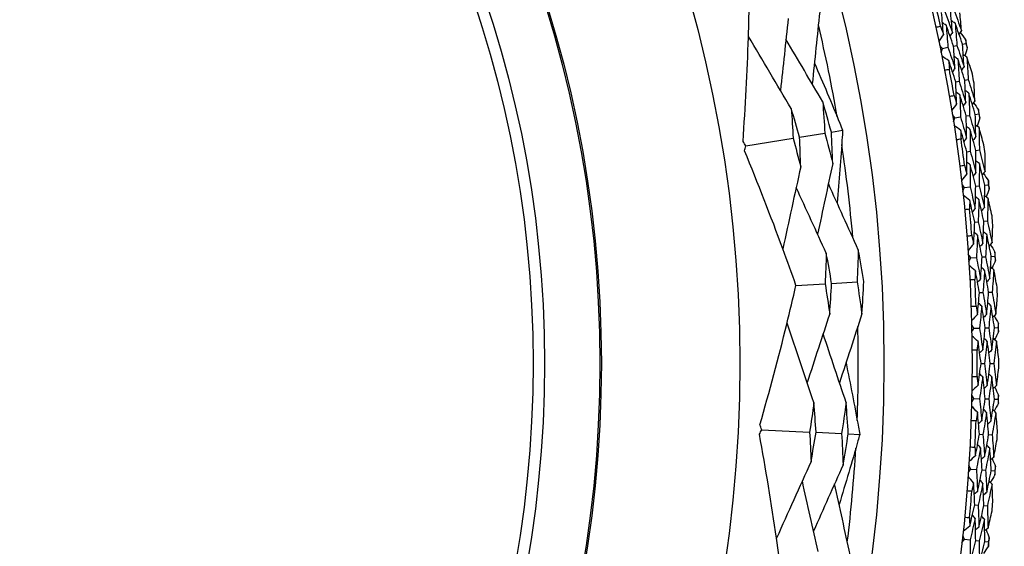
# Model space of a CAD drawing. Units: millimetres. Extents: x 24 to 867, y 24 to 606.
# Drawn here: x 554 to 571, y 150 to 159 of the extents above; entities that cross this region are included whole.
import ezdxf

# ---------------------------------------------------------------- set-up
doc = ezdxf.new("R2010")
doc.units = ezdxf.units.MM
doc.header["$LTSCALE"] = 3
for name, color, linetype, lineweight, true_color in [('Dimension (ISO)', 7, 'Continuous', 18, 0x00003f), ('Visible (ISO)', 7, 'Continuous', 25, 0x00003f), ('Visible Narrow (ISO)', 7, 'Continuous', 25, 0x00003f)]:
    doc.layers.add(name, color=color, linetype=linetype, lineweight=lineweight, true_color=true_color)
doc.styles.add('Samuel Heath (ISO)', font='tahoma.ttf')
doc.dimstyles.new('Samuel Heath (ISO)', dxfattribs={"dimscale": 3, "dimtxt": 3, "dimasz": 2.5, "dimexe": 1, "dimexo": 1.5, "dimgap": 0.762, "dimtad": 0, "dimtih": 1, "dimtoh": 1, "dimrnd": 1e-08, "dimzin": 0, "dimdsep": 46, "dimtxsty": 'Samuel Heath (ISO)', "dimcen": 0.09, "dimdle": 10, "dimclrd": 256, "dimclre": 256, "dimclrt": 256, "dimazin": 0, "dimtfac": 1, "dimtmove": 0, "dimatfit": 3, "dimfxl": 0, "dimtolj": 1, "dimtzin": 0, "dimlwd": 15, "dimlwe": 15, "dimarcsym": 0})

# ---------------------------------------------------------------- blocks, each defined once
blk = doc.blocks.new('*D16')
at = {"layer": 'Defpoints', "color": 0, "transparency": 16777216}
for p in [(659.19, 176.021), (626.75, 130.485)]:
    blk.add_point(p, dxfattribs=at)
at = {"layer": 'Dimension (ISO)', "color": 176, "lineweight": 15, "true_color": 0x000080, "transparency": 16777216}
for p, q in [((654.839, 169.912), (631.102, 136.593)), ((626.75, 130.485), (610.288, 107.377)), ((610.288, 107.377), (602.788, 107.377))]:
    blk.add_line(p, q, dxfattribs=at)
at = {"layer": 'Dimension (ISO)', "color": 176, "true_color": 0x000080, "transparency": 16777216}
for points in [[(653.821, 170.638), (655.857, 169.187), (659.19, 176.021)], [(630.084, 137.319), (632.12, 135.868), (626.75, 130.485)]]:
    blk.add_solid(points, dxfattribs=at)
at = {"layer": 'Dimension (ISO)', "color": 176, "lineweight": 18, "true_color": 0x000080, "transparency": 16777216, "insert": (580.98, 112.224), "char_height": 9, "attachment_point": 2, "style": 'Samuel Heath (ISO)'}
blk.add_mtext('\\A1;∅55.91', dxfattribs=at)
blk = doc.blocks.new('*D17')
at = {"layer": 'Defpoints', "color": 0, "transparency": 16777216}
for p in [(642.97, 219.253), (542.97, 153.253), (642.97, 153.253)]:
    blk.add_point(p, dxfattribs=at)
at = {"layer": 'Dimension (ISO)', "color": 176, "lineweight": 15, "true_color": 0x000080, "transparency": 16777216}
for p, q in [((542.97, 157.753), (542.97, 222.253)), ((642.97, 157.753), (642.97, 222.253)), ((550.47, 219.253), (572.851, 219.253)), ((635.47, 219.253), (613.09, 219.253))]:
    blk.add_line(p, q, dxfattribs=at)
at = {"layer": 'Dimension (ISO)', "color": 176, "true_color": 0x000080, "transparency": 16777216}
for points in [[(550.47, 220.503), (550.47, 218.003), (542.97, 219.253)], [(635.47, 220.503), (635.47, 218.003), (642.97, 219.253)]]:
    blk.add_solid(points, dxfattribs=at)
at = {"layer": 'Dimension (ISO)', "color": 176, "lineweight": 18, "true_color": 0x000080, "transparency": 16777216, "insert": (592.97, 223.937), "char_height": 9, "attachment_point": 2, "style": 'Samuel Heath (ISO)'}
blk.add_mtext('\\A1;100.00', dxfattribs=at)
blk = doc.blocks.new('*D18')
at = {"layer": 'Defpoints', "color": 0, "transparency": 16777216}
for p in [(742.97, 242.977), (542.97, 153.253), (742.97, 153.253)]:
    blk.add_point(p, dxfattribs=at)
at = {"layer": 'Dimension (ISO)', "color": 176, "lineweight": 15, "true_color": 0x000080, "transparency": 16777216}
for p, q in [((542.97, 157.753), (542.97, 245.977)), ((742.97, 157.753), (742.97, 245.977)), ((550.47, 242.977), (622.497, 242.977)), ((735.47, 242.977), (663.444, 242.977))]:
    blk.add_line(p, q, dxfattribs=at)
at = {"layer": 'Dimension (ISO)', "color": 176, "true_color": 0x000080, "transparency": 16777216}
for points in [[(550.47, 244.227), (550.47, 241.727), (542.97, 242.977)], [(735.47, 244.227), (735.47, 241.727), (742.97, 242.977)]]:
    blk.add_solid(points, dxfattribs=at)
at = {"layer": 'Dimension (ISO)', "color": 176, "lineweight": 18, "true_color": 0x000080, "transparency": 16777216, "insert": (642.97, 247.665), "char_height": 9, "attachment_point": 2, "style": 'Samuel Heath (ISO)'}
blk.add_mtext('\\A1;200.00', dxfattribs=at)

msp = doc.modelspace()

# ---------------------------------------------------------------- linework, layer by layer
at = {"layer": 'Visible (ISO)'}
for p, q in [((570.1795, 158.824), (570.278, 158.8442)), ((570.3767, 158.8644), (570.4374, 158.8768)), ((570.5362, 158.897), (570.5967, 158.9094)), ((570.4156, 158.2335), (570.4766, 158.2445)), ((570.5758, 158.2625), (570.6367, 158.2736)), ((570.4021, 157.5976), (570.5014, 157.6134)), ((570.6008, 157.6291), (570.662, 157.6388)), ((570.7617, 157.6546), (570.8227, 157.6643)), ((567.6527, 157.2537), (568.1003, 157.3262)), ((568.2162, 157.345), (568.4164, 157.3775)), ((566.7049, 157.1001), (567.5405, 157.2355)), ((570.6114, 156.9971), (570.6729, 157.0054)), ((570.7728, 157.019), (570.8341, 157.0273)), ((570.7694, 156.3851), (570.8309, 156.392)), ((570.9312, 156.4033), (570.9926, 156.4102)), ((570.5694, 156.3626), (570.6693, 156.3738)), ((570.7515, 155.7532), (570.8134, 155.7588)), ((570.9137, 155.7678), (570.9754, 155.7734)), ((570.6811, 155.1212), (570.7814, 155.128)), ((570.8819, 155.1347), (570.9437, 155.1389)), ((571.0444, 155.1457), (571.106, 155.1498)), ((567.5909, 154.6324), (568.1053, 154.6613)), ((568.2207, 154.6677), (568.6715, 154.693)), ((570.8357, 154.5043), (570.8977, 154.5071)), ((570.9984, 154.5116), (571.0602, 154.5144)), ((570.737, 153.8761), (570.8375, 153.8783)), ((570.9382, 153.8806), (571.0002, 153.882)), ((571.101, 153.8842), (571.1628, 153.8856)), ((570.8638, 153.2529), (570.9259, 153.2529)), ((571.0267, 153.2529), (571.0885, 153.2529)), ((570.737, 152.6297), (570.8375, 152.6275)), ((570.9382, 152.6252), (571.0002, 152.6238)), ((571.101, 152.6215), (571.1628, 152.6202)), ((566.9861, 152.0813), (567.8316, 152.0401)), ((567.9452, 152.0345), (568.398, 152.0124)), ((568.5153, 152.0067), (568.7179, 151.9968)), ((570.8357, 152.0015), (570.8977, 151.9987)), ((570.9984, 151.9942), (571.0602, 151.9914)), ((570.6811, 151.3846), (570.7814, 151.3778)), ((570.8819, 151.3711), (570.9437, 151.3669)), ((571.0444, 151.3601), (571.106, 151.3559)), ((570.7515, 150.7525), (570.8134, 150.747)), ((570.9137, 150.7379), (570.9754, 150.7324)), ((570.5694, 150.1432), (570.6693, 150.132)), ((570.7694, 150.1207), (570.8309, 150.1138)), ((570.9312, 150.1025), (570.9926, 150.0956))]:
    msp.add_line(p, q, dxfattribs=at)
for radius in [27.7359, 26.1768, 23.6268, 21.1786]:
    msp.add_circle((542.9704, 153.2529), radius, dxfattribs=at)
for radius, start, end in [(31, 216.24932, 143.75068), (27.8232, 12.37653, 13.33776), (25.7224, 9.75743, 13.46013), (28.2088, 11.42376, 11.7191), (27.8232, 9.8051, 10.76633), (28.2088, 10.12264, 10.44879), (28.2088, 8.85233, 9.14767), (25.7224, 4.95406, 8.65676), (27.8232, 7.23367, 8.1949), (28.2088, 7.55121, 7.87736), (28.2088, 6.2809, 6.57624), (27.8232, 4.66224, 5.62347), (28.2088, 4.97979, 5.30593), (28.2088, 3.70947, 4.00481), (27.8232, 2.09081, 3.05204), (28.2088, 2.40836, 2.7345), (28.2088, 1.13804, 1.43339), (25.7224, 357.75743, 1.46013), (27.8232, 359.51938, 0.48062), (28.2088, 359.83693, 0.16307), (28.2088, 358.56661, 358.86196), (27.8232, 356.94796, 357.90919), (28.2088, 357.2655, 357.59164), (25.7224, 352.95406, 356.65676), (28.2088, 355.99519, 356.29053), (27.8232, 354.37653, 355.33776), (28.2088, 354.69407, 355.02021), (28.2088, 353.42376, 353.7191)]:
    msp.add_arc((542.9704, 153.2529), radius, start, end, dxfattribs=at)
for points, knots in [([(566.6539, 157.177), (566.6974, 157.792), (566.7296, 158.4054), (566.7566, 159.2521), (566.7623, 159.4868), (566.766, 159.7212)], [0, 0, 0, 0, 0.1899225, 0.1899225, 0.2628679, 0.2628679, 0.2628679, 0.2628679]), ([(567.9163, 158.5651), (568.0712, 158.2115), (568.2213, 157.8566), (568.3832, 157.4594), (568.3998, 157.4184), (568.4164, 157.3775)], [0.07984339, 0.07984339, 0.07984339, 0.07984339, 0.19798956, 0.19798956, 0.2115611, 0.2115611, 0.2115611, 0.2115611]), ([(568.4164, 157.3775), (568.414, 157.3388), (568.4115, 157.3002), (568.3835, 156.8722), (568.3528, 156.4826), (568.3171, 156.0927)], [0.1947929, 0.1947929, 0.1947929, 0.1947929, 0.20669411, 0.20669411, 0.32655982, 0.32655982, 0.32655982, 0.32655982]), ([(567.5909, 154.6324), (567.5153, 154.8478), (567.438, 155.0629), (567.1452, 155.8578), (566.9187, 156.4354), (566.6808, 157.011)], [0.12924062, 0.12924062, 0.12924062, 0.12924062, 0.20033423, 0.20033423, 0.39236048, 0.39236048, 0.39236048, 0.39236048]), ([(566.9522, 152.1671), (567.1226, 152.7597), (567.2817, 153.353), (567.4842, 154.1756), (567.5385, 154.404), (567.5909, 154.6324)], [0, 0, 0, 0, 0.1899225, 0.1899225, 0.2628679, 0.2628679, 0.2628679, 0.2628679]), ([(568.4757, 153.2624), (568.5536, 152.8844), (568.6267, 152.506), (568.7025, 152.0838), (568.7102, 152.0403), (568.7179, 151.9968)], [0.07984339, 0.07984339, 0.07984339, 0.07984339, 0.19798956, 0.19798956, 0.2115611, 0.2115611, 0.2115611, 0.2115611]), ([(567.3397, 149.4834), (567.3106, 149.7098), (567.2796, 149.9363), (567.1585, 150.7747), (567.0571, 151.3867), (566.944, 151.9992)], [0.12924062, 0.12924062, 0.12924062, 0.12924062, 0.20033423, 0.20033423, 0.39236048, 0.39236048, 0.39236048, 0.39236048]), ([(568.7179, 151.9968), (568.7075, 151.9595), (568.697, 151.9222), (568.5806, 151.5094), (568.4696, 151.1347), (568.3536, 150.7608)], [0.1947929, 0.1947929, 0.1947929, 0.1947929, 0.20669411, 0.20669411, 0.32655982, 0.32655982, 0.32655982, 0.32655982])]:
    msp.add_open_spline(points, degree=3, knots=knots, dxfattribs=at)
for points in [[(567.4541, 159.3519), (567.408, 158.9286), (567.3619, 158.5026), (567.3165, 158.0799)], [(568.0104, 159.4727), (567.9662, 159.0473), (567.9219, 158.6196), (567.8781, 158.1949)], [(570.1987, 159.0715), (570.1882, 159.201), (570.1768, 159.3304), (570.1645, 159.4598)], [(570.225, 159.4736), (570.2702, 159.351), (570.3145, 159.2281), (570.3581, 159.1048)], [(570.3581, 159.1048), (570.3474, 159.2352), (570.3358, 159.3656), (570.3233, 159.496)], [(570.3836, 159.5098), (570.429, 159.3862), (570.4736, 159.2623), (570.5174, 159.138)], [(570.5174, 159.138), (570.5088, 159.2425), (570.4995, 159.3471), (570.4897, 159.4516)], [(570.0617, 159.1979), (570.0901, 159.2041), (570.1186, 159.2103), (570.147, 159.2164)], [(570.147, 159.2164), (570.1644, 159.1682), (570.1816, 159.1199), (570.1987, 159.0715)], [(570.2469, 159.2335), (570.2251, 159.2471), (570.2033, 159.2607), (570.1815, 159.2743)], [(570.3767, 158.8644), (570.3343, 158.9878), (570.291, 159.1108), (570.2469, 159.2335)], [(570.2469, 159.2335), (570.2582, 159.1037), (570.2686, 158.9739), (570.278, 158.8442)], [(570.4057, 159.2691), (570.384, 159.2827), (570.3622, 159.2964), (570.3405, 159.31)], [(570.5362, 158.897), (570.4936, 159.0214), (570.4501, 159.1455), (570.4057, 159.2691)], [(570.4057, 159.2691), (570.4172, 159.1383), (570.4278, 159.0076), (570.4374, 158.8768)], [(567.5075, 157.7591), (567.2548, 158.1832), (567.0005, 158.6114), (566.7497, 159.0346)], [(570.1987, 159.0715), (570.171, 159.0299), (570.1433, 158.9882), (570.1156, 158.9465)], [(570.3581, 159.1048), (570.3439, 159.0834), (570.3297, 159.0619), (570.3155, 159.0405)], [(570.5174, 159.138), (570.5032, 159.1166), (570.4891, 159.0952), (570.475, 159.0738)], [(570.4946, 159.1035), (570.5269, 159.0632), (570.5591, 159.0229), (570.5912, 158.9825)], [(568.0639, 157.8791), (567.8475, 158.2468), (567.6299, 158.6168), (567.4141, 158.9841)], [(570.1795, 158.824), (570.1628, 158.8429), (570.1461, 158.8617), (570.1294, 158.8806)], [(570.1556, 158.7522), (570.1636, 158.7761), (570.1716, 158.8001), (570.1795, 158.824)], [(570.278, 158.8442), (570.3204, 158.7211), (570.3618, 158.5977), (570.4024, 158.4739)], [(570.4024, 158.4739), (570.3948, 158.6041), (570.3862, 158.7342), (570.3767, 158.8644)], [(570.4374, 158.8768), (570.4799, 158.7527), (570.5216, 158.6283), (570.5625, 158.5036)], [(570.5625, 158.5036), (570.5547, 158.6347), (570.5459, 158.7659), (570.5362, 158.897)], [(570.6204, 158.84), (570.6067, 158.7903), (570.5929, 158.7405), (570.5791, 158.6908)], [(570.5912, 158.9825), (570.5931, 158.9581), (570.5949, 158.9338), (570.5967, 158.9094)], [(570.5967, 158.9094), (570.6046, 158.8863), (570.6125, 158.8632), (570.6204, 158.84)], [(570.2945, 158.6039), (570.2526, 158.6313), (570.2108, 158.6588), (570.1689, 158.6862)], [(570.454, 158.636), (570.4326, 158.6501), (570.4111, 158.6642), (570.3896, 158.6783)], [(570.6136, 158.668), (570.5922, 158.6821), (570.5708, 158.6963), (570.5494, 158.7104)], [(570.7114, 158.3687), (570.6794, 158.4687), (570.6468, 158.5685), (570.6136, 158.668)], [(570.6136, 158.668), (570.6222, 158.5365), (570.6299, 158.405), (570.6367, 158.2736)], [(570.4156, 158.2335), (570.3761, 158.3573), (570.3357, 158.4808), (570.2945, 158.6039)], [(570.2945, 158.6039), (570.2977, 158.5527), (570.3009, 158.5016), (570.3039, 158.4504)], [(570.4024, 158.4739), (570.3878, 158.4528), (570.3731, 158.4318), (570.3584, 158.4107)], [(570.5758, 158.2625), (570.5361, 158.3874), (570.4955, 158.5118), (570.454, 158.636)], [(570.454, 158.636), (570.4625, 158.5055), (570.47, 158.375), (570.4766, 158.2445)], [(570.5625, 158.5036), (570.5478, 158.4825), (570.5332, 158.4614), (570.5186, 158.4404)], [(570.3039, 158.4504), (570.2753, 158.4448), (570.2467, 158.4393), (570.2181, 158.4339)], [(570.4324, 157.8441), (570.4277, 157.9738), (570.4221, 158.1036), (570.4156, 158.2335)], [(570.4766, 158.2445), (570.5163, 158.1201), (570.5551, 157.9953), (570.593, 157.8701)], [(570.593, 157.8701), (570.5882, 158.0009), (570.5825, 158.1317), (570.5758, 158.2625)], [(570.6367, 158.2736), (570.6766, 158.1481), (570.7156, 158.0223), (570.7537, 157.8962)], [(570.7537, 157.8962), (570.7498, 158.001), (570.7452, 158.1059), (570.7401, 158.2108)], [(570.3011, 157.9764), (570.3298, 157.9814), (570.3585, 157.9863), (570.3872, 157.9911)], [(570.3872, 157.9911), (570.4024, 157.9421), (570.4174, 157.8931), (570.4324, 157.8441)], [(570.4878, 158.0037), (570.4666, 158.0183), (570.4454, 158.0329), (570.4243, 158.0475)], [(570.6008, 157.6291), (570.564, 157.7543), (570.5263, 157.8792), (570.4878, 158.0037)], [(570.4878, 158.0037), (570.4932, 157.8736), (570.4978, 157.7435), (570.5014, 157.6134)], [(570.648, 158.0322), (570.6269, 158.0468), (570.6058, 158.0613), (570.5847, 158.0759)], [(570.7617, 157.6546), (570.7247, 157.7808), (570.6868, 157.9067), (570.648, 158.0322)], [(570.648, 158.0322), (570.6536, 157.901), (570.6583, 157.7699), (570.662, 157.6388)], [(568.2162, 157.345), (568.1674, 157.5237), (568.1166, 157.7018), (568.0639, 157.8791)], [(568.0639, 157.8791), (568.0781, 157.6948), (568.0902, 157.5105), (568.1003, 157.3262)], [(570.4324, 157.8441), (570.4028, 157.8037), (570.3733, 157.7633), (570.3437, 157.7229)], [(570.593, 157.8701), (570.5779, 157.8494), (570.5627, 157.8286), (570.5476, 157.8079)], [(570.7537, 157.8962), (570.7386, 157.8754), (570.7235, 157.8547), (570.7084, 157.834)], [(570.7293, 157.8627), (570.7598, 157.821), (570.7902, 157.7793), (570.8205, 157.7375)], [(567.6527, 157.2537), (567.6061, 157.4227), (567.5576, 157.5912), (567.5075, 157.7591)], [(567.5075, 157.7591), (567.5203, 157.5847), (567.5313, 157.4101), (567.5405, 157.2355)], [(570.4021, 157.5976), (570.3862, 157.6173), (570.3704, 157.6368), (570.3545, 157.6564)], [(570.5014, 157.6134), (570.5381, 157.4885), (570.574, 157.3634), (570.6091, 157.2379)], [(570.6091, 157.2379), (570.6072, 157.3683), (570.6045, 157.4987), (570.6008, 157.6291)], [(570.662, 157.6388), (570.699, 157.513), (570.7351, 157.3868), (570.7703, 157.2604)], [(570.7703, 157.2604), (570.7683, 157.3917), (570.7655, 157.5231), (570.7617, 157.6546)], [(570.8205, 157.7375), (570.8212, 157.7131), (570.822, 157.6887), (570.8227, 157.6643)], [(570.8227, 157.6643), (570.8296, 157.6408), (570.8364, 157.6174), (570.8432, 157.5939)], [(570.375, 157.527), (570.384, 157.5506), (570.3931, 157.5741), (570.4021, 157.5976)], [(570.507, 157.3726), (570.4664, 157.4019), (570.4259, 157.4312), (570.3853, 157.4605)], [(570.6679, 157.3975), (570.6471, 157.4126), (570.6263, 157.4276), (570.6054, 157.4427)], [(570.8287, 157.4224), (570.808, 157.4374), (570.7872, 157.4525), (570.7665, 157.4675)], [(570.8432, 157.5939), (570.8273, 157.5448), (570.8113, 157.4957), (570.7952, 157.4467)], [(567.6745, 156.7283), (567.6691, 156.9035), (567.6618, 157.0786), (567.6527, 157.2537)], [(568.1003, 157.3262), (568.1489, 157.1482), (568.1956, 156.9695), (568.2404, 156.7902)], [(568.2404, 156.7902), (568.2344, 156.9751), (568.2263, 157.16), (568.2162, 157.345)], [(570.6114, 156.9971), (570.5775, 157.1226), (570.5427, 157.2478), (570.507, 157.3726)], [(570.507, 157.3726), (570.508, 157.3214), (570.5088, 157.2701), (570.5095, 157.2188)], [(570.7728, 157.019), (570.7387, 157.1455), (570.7037, 157.2716), (570.6679, 157.3975)], [(570.6679, 157.3975), (570.6705, 157.2668), (570.6721, 157.1361), (570.6729, 157.0054)], [(570.7703, 157.2604), (570.7547, 157.24), (570.7391, 157.2196), (570.7236, 157.1992)], [(570.913, 157.119), (570.8855, 157.2203), (570.8574, 157.3214), (570.8287, 157.4224)], [(570.8287, 157.4224), (570.8314, 157.2906), (570.8332, 157.1589), (570.8341, 157.0273)], [(566.7049, 157.1001), (566.6878, 157.1256), (566.6708, 157.1512), (566.6539, 157.177)], [(566.6808, 157.011), (566.6887, 157.0408), (566.6968, 157.0705), (566.7049, 157.1001)], [(567.5405, 157.2355), (567.5869, 157.067), (567.6316, 156.8979), (567.6745, 156.7283)], [(570.5095, 157.2188), (570.4807, 157.2145), (570.4519, 157.2103), (570.4231, 157.2062)], [(570.6091, 157.2379), (570.5934, 157.2175), (570.5778, 157.1971), (570.5622, 157.1767)], [(570.6107, 156.6074), (570.6118, 156.7372), (570.6121, 156.8671), (570.6114, 156.9971)], [(570.6729, 157.0054), (570.7069, 156.8793), (570.7401, 156.7529), (570.7724, 156.6262)], [(570.7724, 156.6262), (570.7734, 156.7571), (570.7736, 156.888), (570.7728, 157.019)], [(570.8341, 157.0273), (570.8683, 156.9002), (570.9016, 156.7727), (570.934, 156.645)], [(570.934, 156.645), (570.9348, 156.7499), (570.935, 156.8549), (570.9346, 156.9599)], [(568.2404, 156.7902), (568.1512, 156.373), (568.0616, 155.9532), (567.9729, 155.5365)], [(570.4855, 156.7455), (570.5144, 156.7492), (570.5433, 156.7528), (570.5722, 156.7563)], [(570.5722, 156.7563), (570.5852, 156.7067), (570.598, 156.6571), (570.6107, 156.6074)], [(570.6732, 156.7644), (570.6527, 156.7799), (570.6322, 156.7954), (570.6117, 156.8109)], [(570.6732, 156.7644), (570.6728, 156.6341), (570.6715, 156.5039), (570.6693, 156.3738)], [(570.7694, 156.3851), (570.7382, 156.5118), (570.7061, 156.6382), (570.6732, 156.7644)], [(570.8346, 156.7856), (570.8141, 156.8011), (570.7937, 156.8166), (570.7733, 156.8322)], [(570.8346, 156.7856), (570.8343, 156.6543), (570.8331, 156.5231), (570.8309, 156.392)], [(570.9312, 156.4033), (570.8999, 156.531), (570.8677, 156.6585), (570.8346, 156.7856)], [(567.6745, 156.7283), (567.5687, 156.2459), (567.4627, 155.7594), (567.3585, 155.2787)], [(570.6107, 156.6074), (570.5794, 156.5684), (570.548, 156.5293), (570.5167, 156.4903)], [(570.7724, 156.6262), (570.7563, 156.6061), (570.7403, 156.5861), (570.7242, 156.566)], [(570.934, 156.645), (570.918, 156.625), (570.902, 156.6049), (570.886, 156.5849)], [(570.9082, 156.6127), (570.9368, 156.5697), (570.9652, 156.5266), (570.9936, 156.4835)], [(568.693, 155.2613), (568.5168, 155.6509), (568.3396, 156.0427), (568.1638, 156.4318)], [(570.5694, 156.3626), (570.5544, 156.3829), (570.5395, 156.4031), (570.5245, 156.4234)], [(570.76, 155.9939), (570.7641, 156.1242), (570.7672, 156.2546), (570.7694, 156.3851)], [(570.8309, 156.392), (570.8622, 156.2647), (570.8926, 156.137), (570.9221, 156.0091)], [(570.9221, 156.0091), (570.926, 156.1404), (570.9291, 156.2718), (570.9312, 156.4033)], [(570.9936, 156.4835), (570.9933, 156.4591), (570.9929, 156.4347), (570.9926, 156.4102)], [(570.9926, 156.4102), (570.9984, 156.3865), (571.0042, 156.3628), (571.0099, 156.339)], [(568.127, 155.2002), (567.9496, 155.5871), (567.7713, 155.9768), (567.5947, 156.3635)], [(570.5391, 156.2932), (570.5493, 156.3163), (570.5593, 156.3394), (570.5694, 156.3626)], [(570.6641, 156.1331), (570.6249, 156.1641), (570.5857, 156.1952), (570.5464, 156.2263)], [(570.6693, 156.3738), (570.7004, 156.2475), (570.7307, 156.1208), (570.76, 155.9939)], [(570.9877, 156.1683), (570.9677, 156.1843), (570.9476, 156.2003), (570.9276, 156.2162)], [(571.0099, 156.339), (570.9918, 156.2907), (570.9737, 156.2424), (570.9554, 156.1941)], [(570.6641, 156.1331), (570.6628, 156.0818), (570.6613, 156.0305), (570.6597, 155.9793)], [(570.7515, 155.7532), (570.7233, 155.8801), (570.6941, 156.0067), (570.6641, 156.1331)], [(570.8259, 156.1507), (570.8058, 156.1667), (570.7857, 156.1826), (570.7656, 156.1986)], [(570.8259, 156.1507), (570.8227, 156.02), (570.8185, 155.8893), (570.8134, 155.7588)], [(570.9137, 155.7678), (570.8854, 155.8957), (570.8561, 156.0233), (570.8259, 156.1507)], [(570.9877, 156.1683), (570.9845, 156.0366), (570.9804, 155.9049), (570.9754, 155.7734)], [(571.0583, 155.8615), (571.0354, 155.9639), (571.0118, 156.0662), (570.9877, 156.1683)], [(570.6597, 155.9793), (570.6308, 155.9763), (570.6018, 155.9734), (570.5728, 155.9706)], [(570.76, 155.9939), (570.7435, 155.9742), (570.727, 155.9545), (570.7104, 155.9349)], [(570.9221, 156.0091), (570.9056, 155.9894), (570.8891, 155.9698), (570.8727, 155.9501)], [(570.7334, 155.3639), (570.7403, 155.4936), (570.7464, 155.6234), (570.7515, 155.7532)], [(570.8134, 155.7588), (570.8417, 155.6313), (570.8691, 155.5035), (570.8957, 155.3755)], [(570.8957, 155.3755), (570.9026, 155.5061), (570.9087, 155.6369), (570.9137, 155.7678)], [(570.9754, 155.7734), (571.0038, 155.6449), (571.0314, 155.5161), (571.0581, 155.387)], [(571.0581, 155.387), (571.0635, 155.4918), (571.0684, 155.5966), (571.0727, 155.7015)], [(570.6145, 155.5075), (570.6435, 155.5099), (570.6725, 155.5122), (570.7016, 155.5144)], [(570.7016, 155.5144), (570.7123, 155.4643), (570.7229, 155.4141), (570.7334, 155.3639)], [(570.8029, 155.5179), (570.7831, 155.5344), (570.7633, 155.5508), (570.7435, 155.5672)], [(570.8029, 155.5179), (570.7966, 155.3878), (570.7895, 155.2578), (570.7814, 155.128)], [(570.8819, 155.1347), (570.8564, 155.2627), (570.8301, 155.3905), (570.8029, 155.5179)], [(570.965, 155.5319), (570.9453, 155.5484), (570.9256, 155.5648), (570.9059, 155.5812)], [(570.965, 155.5319), (570.9588, 155.4008), (570.9517, 155.2698), (570.9437, 155.1389)], [(571.0444, 155.1457), (571.0188, 155.2747), (570.9924, 155.4034), (570.965, 155.5319)], [(570.7334, 155.3639), (570.7003, 155.3263), (570.6673, 155.2888), (570.6342, 155.2512)], [(570.8957, 155.3755), (570.8788, 155.3562), (570.8618, 155.3368), (570.8449, 155.3175)], [(571.0581, 155.387), (571.0412, 155.3677), (571.0243, 155.3484), (571.0074, 155.3291)], [(571.0308, 155.3559), (571.0574, 155.3116), (571.0839, 155.2673), (571.1103, 155.223)], [(568.127, 155.2002), (568.1217, 155.0204), (568.1144, 154.8408), (568.1053, 154.6613)], [(568.2207, 154.6677), (568.1914, 154.8457), (568.1602, 155.0232), (568.127, 155.2002)], [(568.693, 155.2613), (568.688, 155.0716), (568.6808, 154.8822), (568.6715, 154.693)], [(568.7906, 154.6997), (568.7601, 154.8873), (568.7276, 155.0746), (568.693, 155.2613)], [(570.6811, 155.1212), (570.6671, 155.1421), (570.653, 155.1631), (570.639, 155.184)], [(571.1103, 155.223), (571.1089, 155.1986), (571.1075, 155.1742), (571.106, 155.1498)], [(570.6478, 155.0533), (570.6589, 155.0759), (570.67, 155.0986), (570.6811, 155.1212)], [(570.7814, 155.128), (570.8068, 155.0003), (570.8314, 154.8725), (570.855, 154.7444)], [(570.855, 154.7444), (570.8649, 154.8744), (570.8738, 155.0045), (570.8819, 155.1347)], [(570.9437, 155.1389), (570.9692, 155.0103), (570.9939, 154.8814), (571.0176, 154.7523)], [(571.0176, 154.7523), (571.0274, 154.8833), (571.0364, 155.0144), (571.0444, 155.1457)], [(571.1201, 155.0779), (571.0999, 155.0304), (571.0796, 154.983), (571.0592, 154.9356)], [(571.106, 155.1498), (571.1107, 155.1259), (571.1154, 155.1019), (571.1201, 155.0779)], [(570.7655, 154.8877), (570.7277, 154.9205), (570.6899, 154.9533), (570.6521, 154.9861)], [(570.7655, 154.8877), (570.7618, 154.8365), (570.7581, 154.7854), (570.7542, 154.7343)], [(570.8357, 154.5043), (570.8132, 154.6323), (570.7898, 154.7601), (570.7655, 154.8877)], [(570.9279, 154.898), (570.9085, 154.9149), (570.8891, 154.9318), (570.8698, 154.9486)], [(570.9279, 154.898), (570.9188, 154.7676), (570.9087, 154.6373), (570.8977, 154.5071)], [(570.9984, 154.5116), (570.9758, 154.6407), (570.9523, 154.7695), (570.9279, 154.898)], [(571.0903, 154.9084), (571.071, 154.9252), (571.0517, 154.9421), (571.0324, 154.959)], [(571.0903, 154.9084), (571.0812, 154.7769), (571.0712, 154.6456), (571.0602, 154.5144)], [(571.1471, 154.5987), (571.1288, 154.7021), (571.1098, 154.8053), (571.0903, 154.9084)], [(568.1053, 154.6613), (568.1344, 154.4839), (568.1617, 154.3062), (568.1871, 154.1281)], [(568.1871, 154.1281), (568.2002, 154.3078), (568.2114, 154.4877), (568.2207, 154.6677)], [(568.6715, 154.693), (568.7019, 154.506), (568.7302, 154.3185), (568.7564, 154.1307)], [(568.7564, 154.1307), (568.7699, 154.32), (568.7813, 154.5097), (568.7906, 154.6997)], [(570.7542, 154.7343), (570.7251, 154.7326), (570.696, 154.7309), (570.667, 154.7295)], [(570.855, 154.7444), (570.8376, 154.7255), (570.8202, 154.7065), (570.8028, 154.6876)], [(571.0176, 154.7523), (571.0002, 154.7334), (570.9829, 154.7145), (570.9656, 154.6955)], [(570.8001, 154.1162), (570.8129, 154.2454), (570.8248, 154.3748), (570.8357, 154.5043)], [(570.8977, 154.5071), (570.9203, 154.3784), (570.942, 154.2496), (570.9628, 154.1205)], [(570.9628, 154.1205), (570.9756, 154.2507), (570.9875, 154.3811), (570.9984, 154.5116)], [(571.0602, 154.5144), (571.0829, 154.3847), (571.1047, 154.2548), (571.1255, 154.1247)], [(570.8765, 154.267), (570.8574, 154.2843), (570.8384, 154.3015), (570.8194, 154.3188)], [(571.0391, 154.2737), (571.0201, 154.291), (571.0012, 154.3082), (570.9822, 154.3255)], [(571.1255, 154.1247), (571.1357, 154.2291), (571.1453, 154.3336), (571.1543, 154.4383)], [(568.1871, 154.1281), (568.054, 153.7238), (567.9204, 153.3167), (567.788, 152.9126)], [(568.7564, 154.1307), (568.6247, 153.7238), (568.4925, 153.3146), (568.3613, 152.9083)], [(570.6878, 154.265), (570.7169, 154.2661), (570.746, 154.2671), (570.7751, 154.268)], [(570.7751, 154.268), (570.7836, 154.2174), (570.7919, 154.1668), (570.8001, 154.1162)], [(570.8765, 154.267), (570.8644, 154.1373), (570.8514, 154.0077), (570.8375, 153.8783)], [(570.9382, 153.8806), (570.9185, 154.0096), (570.8979, 154.1384), (570.8765, 154.267)], [(570.9628, 154.1205), (570.945, 154.1019), (570.9272, 154.0834), (570.9095, 154.0649)], [(571.0391, 154.2737), (571.027, 154.1429), (571.0141, 154.0124), (571.0002, 153.882)], [(571.101, 153.8842), (571.0813, 154.0143), (571.0606, 154.1441), (571.0391, 154.2737)], [(571.1255, 154.1247), (571.1078, 154.1062), (571.0901, 154.0877), (571.0723, 154.0691)], [(567.9082, 152.5591), (567.7492, 153.0265), (567.5894, 153.4981), (567.4321, 153.9643)], [(570.8001, 154.1162), (570.7654, 154.0802), (570.7307, 154.0441), (570.696, 154.0081)], [(571.0969, 154.0948), (571.1215, 154.0494), (571.146, 154.004), (571.1704, 153.9585)], [(571.1704, 153.9585), (571.1679, 153.9342), (571.1653, 153.9099), (571.1628, 153.8856)], [(568.4774, 152.5608), (568.3421, 152.9654), (568.2062, 153.3726), (568.0715, 153.7768)], [(570.737, 153.8761), (570.724, 153.8976), (570.7109, 153.9192), (570.6978, 153.9407)], [(570.7007, 153.8097), (570.7128, 153.8318), (570.7249, 153.854), (570.737, 153.8761)], [(570.8375, 153.8783), (570.8572, 153.7497), (570.876, 153.6209), (570.8939, 153.4918)], [(570.8939, 153.4918), (570.9095, 153.6213), (570.9243, 153.7508), (570.9382, 153.8806)], [(571.0002, 153.882), (571.0199, 153.7523), (571.0387, 153.6225), (571.0566, 153.4924)], [(571.0566, 153.4924), (571.0723, 153.6229), (571.0871, 153.7535), (571.101, 153.8842)], [(571.1737, 153.8132), (571.1513, 153.7666), (571.1289, 153.7201), (571.1064, 153.6737)], [(571.1628, 153.8856), (571.1664, 153.8615), (571.1701, 153.8373), (571.1737, 153.8132)], [(570.8108, 153.639), (570.7745, 153.6735), (570.7383, 153.7079), (570.702, 153.7424)], [(570.8108, 153.639), (570.8049, 153.5881), (570.7989, 153.5372), (570.7927, 153.4863)], [(570.8638, 153.2529), (570.8471, 153.3818), (570.8294, 153.5105), (570.8108, 153.639)], [(570.9736, 153.6421), (570.955, 153.6598), (570.9364, 153.6775), (570.9178, 153.6952)], [(570.9736, 153.6421), (570.9586, 153.5122), (570.9427, 153.3824), (570.9259, 153.2529)], [(571.0267, 153.2529), (571.0099, 153.3828), (570.9922, 153.5125), (570.9736, 153.6421)], [(571.1363, 153.6451), (571.1177, 153.6628), (571.0992, 153.6805), (571.0806, 153.6982)], [(571.1363, 153.6451), (571.1213, 153.5142), (571.1054, 153.3834), (571.0885, 153.2529)], [(571.1791, 153.3332), (571.1654, 153.4373), (571.1511, 153.5413), (571.1363, 153.6451)], [(570.7927, 153.4863), (570.7635, 153.4859), (570.7344, 153.4856), (570.7053, 153.4854)], [(570.8939, 153.4918), (570.8756, 153.4737), (570.8574, 153.4556), (570.8392, 153.4375)], [(571.0566, 153.4924), (571.0384, 153.4743), (571.0203, 153.4562), (571.0021, 153.4381)], [(570.8108, 152.8668), (570.8294, 152.9953), (570.8471, 153.124), (570.8638, 153.2529)], [(570.9259, 153.2529), (570.9427, 153.1233), (570.9586, 152.9936), (570.9736, 152.8637)], [(570.9736, 152.8637), (570.9922, 152.9932), (571.0099, 153.123), (571.0267, 153.2529)], [(571.0885, 153.2529), (571.1054, 153.1223), (571.1213, 152.9916), (571.1363, 152.8607)], [(571.1363, 152.8607), (571.1511, 152.9645), (571.1654, 153.0685), (571.1791, 153.1726)], [(570.7053, 153.0204), (570.7344, 153.0202), (570.7635, 153.0199), (570.7927, 153.0195)], [(570.7927, 153.0195), (570.7989, 152.9686), (570.8049, 152.9177), (570.8108, 152.8668)], [(570.8939, 153.0139), (570.876, 152.8849), (570.8572, 152.7561), (570.8375, 152.6275)], [(570.8939, 153.0139), (570.8756, 153.0321), (570.8574, 153.0502), (570.8392, 153.0683)], [(570.9382, 152.6252), (570.9243, 152.7549), (570.9095, 152.8845), (570.8939, 153.0139)], [(571.0566, 153.0133), (571.0387, 152.8833), (571.0199, 152.7534), (571.0002, 152.6238)], [(571.0566, 153.0133), (571.0384, 153.0315), (571.0203, 153.0496), (571.0021, 153.0677)], [(571.101, 152.6215), (571.0871, 152.7523), (571.0723, 152.8829), (571.0566, 153.0133)], [(570.8108, 152.8668), (570.7745, 152.8323), (570.7383, 152.7978), (570.702, 152.7634)], [(570.9736, 152.8637), (570.955, 152.846), (570.9364, 152.8283), (570.9178, 152.8106)], [(571.1363, 152.8607), (571.1177, 152.843), (571.0992, 152.8252), (571.0806, 152.8075)], [(571.1064, 152.8321), (571.1289, 152.7856), (571.1513, 152.7392), (571.1737, 152.6926)], [(567.9082, 152.5591), (567.8845, 152.3858), (567.8589, 152.2128), (567.8316, 152.0401)], [(567.9452, 152.0345), (567.9347, 152.2096), (567.9223, 152.3844), (567.9082, 152.5591)], [(568.4774, 152.5608), (568.4529, 152.3776), (568.4265, 152.1948), (568.398, 152.0124)], [(568.5153, 152.0067), (568.5047, 152.1916), (568.4921, 152.3764), (568.4774, 152.5608)], [(570.6978, 152.5651), (570.7109, 152.5866), (570.724, 152.6081), (570.737, 152.6297)], [(570.737, 152.6297), (570.7249, 152.6518), (570.7128, 152.6739), (570.7007, 152.696)], [(570.8375, 152.6275), (570.8514, 152.4981), (570.8644, 152.3685), (570.8765, 152.2388)], [(570.8765, 152.2388), (570.8979, 152.3674), (570.9185, 152.4962), (570.9382, 152.6252)], [(571.0002, 152.6238), (571.0141, 152.4934), (571.027, 152.3628), (571.0391, 152.2321)], [(571.0391, 152.2321), (571.0606, 152.3617), (571.0813, 152.4915), (571.101, 152.6215)], [(571.1737, 152.6926), (571.1701, 152.6685), (571.1664, 152.6443), (571.1628, 152.6202)], [(571.1628, 152.6202), (571.1653, 152.5959), (571.1679, 152.5716), (571.1704, 152.5473)], [(570.8001, 152.3896), (570.7654, 152.4256), (570.7307, 152.4617), (570.696, 152.4977)], [(570.8001, 152.3896), (570.7919, 152.339), (570.7836, 152.2884), (570.7751, 152.2378)], [(570.8357, 152.0015), (570.8248, 152.131), (570.8129, 152.2604), (570.8001, 152.3896)], [(570.9628, 152.3853), (570.942, 152.2562), (570.9203, 152.1273), (570.8977, 151.9987)], [(570.9628, 152.3853), (570.945, 152.4039), (570.9272, 152.4224), (570.9095, 152.4409)], [(570.9984, 151.9942), (570.9875, 152.1247), (570.9756, 152.2551), (570.9628, 152.3853)], [(571.1255, 152.3811), (571.1047, 152.2509), (571.0829, 152.121), (571.0602, 151.9914)], [(571.1255, 152.3811), (571.1078, 152.3996), (571.0901, 152.4181), (571.0723, 152.4366)], [(571.1704, 152.5473), (571.146, 152.5018), (571.1215, 152.4563), (571.0969, 152.411)], [(571.1543, 152.0675), (571.1453, 152.1721), (571.1357, 152.2767), (571.1255, 152.3811)], [(570.7751, 152.2378), (570.746, 152.2387), (570.7169, 152.2397), (570.6878, 152.2408)], [(570.8765, 152.2388), (570.8574, 152.2215), (570.8384, 152.2042), (570.8194, 152.187)], [(571.0391, 152.2321), (571.0201, 152.2148), (571.0012, 152.1975), (570.9822, 152.1803)], [(566.944, 151.9992), (566.958, 152.0267), (566.972, 152.0541), (566.9861, 152.0813)], [(566.9861, 152.0813), (566.9747, 152.1098), (566.9634, 152.1384), (566.9522, 152.1671)], [(567.8316, 152.0401), (567.842, 151.8656), (567.8506, 151.6909), (567.8573, 151.5161)], [(567.8573, 151.5161), (567.8884, 151.6885), (567.9177, 151.8614), (567.9452, 152.0345)], [(568.398, 152.0124), (568.4086, 151.8281), (568.4171, 151.6436), (568.4237, 151.4589)], [(568.4237, 151.4589), (568.4562, 151.6411), (568.4868, 151.8237), (568.5153, 152.0067)], [(570.7655, 151.6181), (570.7898, 151.7457), (570.8132, 151.8735), (570.8357, 152.0015)], [(570.8977, 151.9987), (570.9087, 151.8685), (570.9188, 151.7382), (570.9279, 151.6077)], [(570.9279, 151.6077), (570.9523, 151.7363), (570.9758, 151.8651), (570.9984, 151.9942)], [(571.0602, 151.9914), (571.0712, 151.8602), (571.0812, 151.7289), (571.0903, 151.5974)], [(571.0903, 151.5974), (571.1098, 151.7005), (571.1287, 151.8037), (571.1471, 151.9071)], [(570.667, 151.7763), (570.696, 151.7748), (570.7251, 151.7732), (570.7542, 151.7715)], [(570.7542, 151.7715), (570.7581, 151.7204), (570.7618, 151.6693), (570.7655, 151.6181)], [(570.855, 151.7614), (570.8314, 151.6333), (570.8068, 151.5055), (570.7814, 151.3778)], [(570.855, 151.7614), (570.8376, 151.7803), (570.8202, 151.7993), (570.8028, 151.8182)], [(570.8819, 151.3711), (570.8738, 151.5013), (570.8649, 151.6314), (570.855, 151.7614)], [(571.0176, 151.7535), (570.9939, 151.6244), (570.9692, 151.4955), (570.9437, 151.3669)], [(571.0176, 151.7535), (571.0002, 151.7724), (570.9829, 151.7913), (570.9656, 151.8103)], [(571.0444, 151.3601), (571.0364, 151.4914), (571.0274, 151.6225), (571.0176, 151.7535)], [(567.8573, 151.5161), (567.6535, 151.0662), (567.4486, 150.6124), (567.2467, 150.1639)], [(570.7655, 151.6181), (570.7277, 151.5853), (570.6899, 151.5525), (570.6521, 151.5197)], [(570.9279, 151.6077), (570.9085, 151.5909), (570.8891, 151.574), (570.8698, 151.5572)], [(571.0903, 151.5974), (571.071, 151.5805), (571.0517, 151.5637), (571.0324, 151.5468)], [(571.0592, 151.5702), (571.0796, 151.5228), (571.0999, 151.4753), (571.1201, 151.4279)], [(568.4237, 151.4589), (568.2496, 151.0694), (568.0748, 150.6774), (567.9014, 150.2882)], [(570.639, 151.3218), (570.653, 151.3427), (570.6671, 151.3636), (570.6811, 151.3846)], [(570.6811, 151.3846), (570.67, 151.4072), (570.6589, 151.4299), (570.6478, 151.4525)], [(570.7814, 151.3778), (570.7895, 151.2479), (570.7966, 151.118), (570.8029, 150.9878)], [(570.8029, 150.9878), (570.8301, 151.1153), (570.8564, 151.2431), (570.8819, 151.3711)], [(570.9437, 151.3669), (570.9517, 151.236), (570.9588, 151.105), (570.965, 150.9739)], [(570.965, 150.9739), (570.9924, 151.1023), (571.0188, 151.2311), (571.0444, 151.3601)], [(571.1201, 151.4279), (571.1154, 151.4039), (571.1107, 151.3799), (571.106, 151.3559)], [(571.106, 151.3559), (571.1075, 151.3316), (571.1089, 151.3072), (571.1103, 151.2828)], [(567.9822, 149.9273), (567.8891, 150.3426), (567.7957, 150.7608), (567.7033, 151.1759)], [(570.7334, 151.1419), (570.7003, 151.1794), (570.6673, 151.217), (570.6342, 151.2546)], [(570.8957, 151.1303), (570.8788, 151.1496), (570.8618, 151.1689), (570.8449, 151.1882)], [(571.0581, 151.1188), (571.0412, 151.1381), (571.0243, 151.1574), (571.0074, 151.1767)], [(571.1103, 151.2828), (571.0839, 151.2384), (571.0574, 151.1942), (571.0308, 151.1499)], [(568.5485, 149.8694), (568.4571, 150.2871), (568.3653, 150.7072), (568.2742, 151.1244)], [(570.7016, 150.9914), (570.6725, 150.9936), (570.6435, 150.9959), (570.6145, 150.9983)], [(570.7334, 151.1419), (570.7229, 151.0917), (570.7123, 151.0415), (570.7016, 150.9914)], [(570.7515, 150.7525), (570.7464, 150.8824), (570.7403, 151.0122), (570.7334, 151.1419)], [(570.8029, 150.9878), (570.7831, 150.9714), (570.7633, 150.955), (570.7435, 150.9386)], [(570.8957, 151.1303), (570.8691, 151.0023), (570.8417, 150.8745), (570.8134, 150.747)], [(570.9137, 150.7379), (570.9087, 150.8688), (570.9026, 150.9996), (570.8957, 151.1303)], [(571.0581, 151.1188), (571.0314, 150.9897), (571.0038, 150.8609), (570.9754, 150.7324)], [(571.0727, 150.8042), (571.0684, 150.9092), (571.0635, 151.014), (571.0581, 151.1188)], [(570.965, 150.9739), (570.9453, 150.9574), (570.9256, 150.941), (570.9059, 150.9246)], [(570.6641, 150.3727), (570.6941, 150.4991), (570.7233, 150.6257), (570.7515, 150.7525)], [(570.8134, 150.747), (570.8185, 150.6164), (570.8227, 150.4858), (570.8259, 150.3551)], [(570.8259, 150.3551), (570.8561, 150.4824), (570.8854, 150.6101), (570.9137, 150.7379)], [(570.9754, 150.7324), (570.9804, 150.6009), (570.9845, 150.4692), (570.9877, 150.3375)], [(570.9877, 150.3375), (571.0118, 150.4396), (571.0354, 150.5419), (571.0583, 150.6443)], [(570.5728, 150.5352), (570.6018, 150.5324), (570.6308, 150.5295), (570.6597, 150.5265)], [(570.6597, 150.5265), (570.6613, 150.4752), (570.6628, 150.424), (570.6641, 150.3727)], [(570.76, 150.5119), (570.7307, 150.385), (570.7004, 150.2583), (570.6693, 150.132)], [(570.76, 150.5119), (570.7435, 150.5315), (570.727, 150.5512), (570.7104, 150.5709)], [(570.7694, 150.1207), (570.7672, 150.2512), (570.7641, 150.3816), (570.76, 150.5119)], [(570.9221, 150.4967), (570.8926, 150.3688), (570.8622, 150.2411), (570.8309, 150.1138)], [(570.9221, 150.4967), (570.9056, 150.5164), (570.8891, 150.536), (570.8727, 150.5557)], [(570.9312, 150.1025), (570.9291, 150.234), (570.926, 150.3654), (570.9221, 150.4967)], [(570.6641, 150.3727), (570.6249, 150.3417), (570.5857, 150.3106), (570.5464, 150.2795)], [(570.8259, 150.3551), (570.8058, 150.3391), (570.7857, 150.3231), (570.7656, 150.3072)], [(570.9877, 150.3375), (570.9677, 150.3215), (570.9476, 150.3055), (570.9276, 150.2895)], [(570.9554, 150.3117), (570.9737, 150.2634), (570.9918, 150.2151), (571.0099, 150.1668)], [(570.5245, 150.0824), (570.5395, 150.1026), (570.5544, 150.1229), (570.5694, 150.1432)], [(570.5694, 150.1432), (570.5593, 150.1664), (570.5493, 150.1895), (570.5391, 150.2126)], [(570.6693, 150.132), (570.6715, 150.0019), (570.6728, 149.8717), (570.6732, 149.7414)], [(570.6732, 149.7414), (570.7061, 149.8676), (570.7382, 149.994), (570.7694, 150.1207)], [(570.8309, 150.1138), (570.8331, 149.9826), (570.8343, 149.8514), (570.8346, 149.7202)], [(571.0099, 150.1668), (571.0042, 150.143), (570.9984, 150.1193), (570.9926, 150.0956)], [(570.8346, 149.7202), (570.8677, 149.8473), (570.8999, 149.9747), (570.9312, 150.1025)], [(570.9936, 150.0223), (570.9652, 149.9792), (570.9368, 149.9361), (570.9082, 149.8931)], [(570.9926, 150.0956), (570.9929, 150.0711), (570.9933, 150.0467), (570.9936, 150.0223)]]:
    msp.add_open_spline(points, degree=3, dxfattribs=at)
at = {"layer": 'Visible Narrow (ISO)'}
for radius in [21.1518, 20.173, 19.9708]:
    msp.add_circle((542.9704, 153.2529), radius, dxfattribs=at)

# ---------------------------------------------------------------- dimensions: what is measured, and where the dimension line sits
at = {"layer": 'Dimension (ISO)', "color": 176, "lineweight": 18, "true_color": 0x000080}
for base, p2, picture, middle in [((742.9704, 242.9774), (742.9704, 153.2529), '*D18', (642.9704, 242.9774)), ((642.9704, 219.2529), (642.9704, 153.2529), '*D17', (592.9704, 219.2529))]:
    dim = msp.add_linear_dim(base=base, p1=(542.9704, 153.2529), p2=p2, angle=180, dimstyle='Samuel Heath (ISO)', override={"dimgap": 0.762, "dimtih": 0, "dimtoh": 0, "dimdec": 2, "dimtol": 0, "dimlim": 0, "dimtp": 0, "dimtm": 0, "dimtdec": 2, "dimtofl": 0, "dimatfit": 1}, dxfattribs=at)
    dim.commit()
    dim.dimension.update_dxf_attribs({"geometry": picture, "text_midpoint": middle, "dimtype": 160})
dim = msp.add_diameter_dim_2p(p1=(659.1904, 176.0208), p2=(626.7504, 130.485), dimstyle='Samuel Heath (ISO)', override={"dimgap": 0.762, "dimdec": 2, "dimlfac": 1, "dimtol": 0, "dimlim": 0, "dimtp": 0, "dimtm": 0, "dimtdec": 2, "dimatfit": 2}, dxfattribs=at)
dim.commit()
dim.dimension.update_dxf_attribs({"geometry": '*D16', "text_midpoint": (580.9799, 107.3771), "dimtype": 163})

doc.saveas('drawing.dxf')
